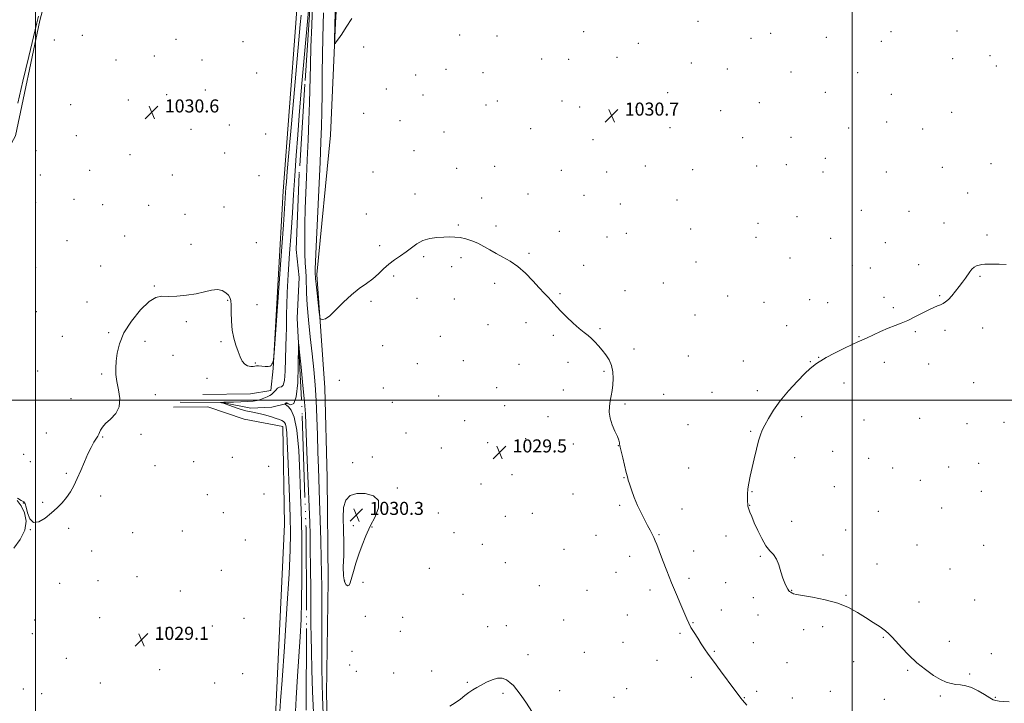
# Model space of a CAD drawing. Extents: x 2154800 to 2157700, y 322300 to 325200.
# Drawn here: x 2156490 to 2157093, y 323814 to 324233 of the extents above; entities that cross this region are included whole.
import ezdxf

# ---------------------------------------------------------------- set-up
doc = ezdxf.new("R2010")
doc.units = 0
doc.header["$MEASUREMENT"] = 0
doc.linetypes.add('rvrstm', pattern=[117.1, 50, -3.9, 0.5, -3.9, 0.5, -3.9, 0.5, -3.9, 50])
for name, color, linetype, lineweight in [('32000', 7, 'Continuous', 0), ('DTM HARD BREAKLINE', 7, 'Continuous', 0), ('DTM SPOT ELEVATION', 2, 'Continuous', 13), ('INDEX CONTOUR', 41, 'Continuous', 13), ('INTERMEDIATE CONTOUR', 44, 'Continuous', 0), ('SPOT ELEVATION', 7, 'Continuous', 0), ('STREAM - RIVER SINGLE LINE', 142, 'rvrstm', 0)]:
    doc.layers.add(name, color=color, linetype=linetype, lineweight=lineweight)
doc.styles.add('Style-ITALICS', font='ITALICS.shx')

# ---------------------------------------------------------------- blocks, each defined once
blk = doc.blocks.new('SPOT')
at = {"layer": 'SPOT ELEVATION'}
for p, q in [((-3.91, -3.91), (3.82, 3.81)), ((-1.65, 3.77), (1.72, -3.93))]:
    blk.add_line(p, q, dxfattribs=at)

msp = doc.modelspace()

# ---------------------------------------------------------------- linework, layer by layer
at = {"layer": '32000', "flags": 128}
for points in [[(2156500, 322500), (2156500, 325000)], [(2157000, 325000), (2157000, 322500)], [(2155000, 324000), (2157500, 324000)]]:
    msp.add_lwpolyline(points, dxfattribs=at)
at = {"layer": 'DTM HARD BREAKLINE'}
for points in [[(2156602.42, 324003.45, 1028.89), (2156631.7, 324003.73, 1028.89), (2156644.02, 324005.91, 1028.43), (2156645.43, 324019.28, 1029.97), (2156651.59, 324127.77, 1030.64), (2156659.34, 324230.62, 1031.36), (2156667.03, 324339.64, 1031.46), (2156670.77, 324432.18, 1032.75), (2156666.87, 324463.49, 1034.96), (2156667.82, 324472.23, 1034.85), (2156673.93, 324477.94, 1033.52), (2156684.18, 324480.61, 1034.29), (2156692.93, 324479.15, 1034.03)], [(2156609.68, 324425.94, 1033.05), (2156567.15, 324359.24, 1032.8), (2156526.65, 324295.64, 1032.7), (2156511.03, 324263.63, 1032.13), (2156502.59, 324232.21, 1031.87), (2156487.85, 324161.66, 1031.67), (2156469.16, 324128.08, 1032.08), (2156442.65, 324105.73, 1033.11), (2156424.7, 324101.45, 1034.44)], [(2156711.75, 323579, 1027.47), (2156695.54, 323633.35, 1027.34), (2156685.55, 323679.28, 1027.76), (2156684.31, 323720.84, 1027.55), (2156679.98, 323751.77, 1028.29), (2156678.05, 323820.26, 1028.84), (2156679.08, 323889.62, 1029.13), (2156678.48, 323952.4, 1029.55), (2156677.11, 324007.53, 1029.49), (2156672.2, 324076.84, 1030.33), (2156680.51, 324161.97, 1031.4), (2156683.67, 324230.72, 1032.14), (2156689.66, 324335.97, 1032.7)], [(2156694.51, 323562.91, 1026.68), (2156679.78, 323598.74, 1026.89), (2156664.51, 323637.13, 1026.79), (2156659.18, 323656.61, 1027.04), (2156655.5, 323665.83, 1027.51), (2156633.3, 323676.4, 1028.12), (2156533.84, 323705.77, 1030.18), (2156503.94, 323715.76, 1031.31), (2156496.18, 323720.83, 1031.21), (2156494.06, 323726.97, 1031.1), (2156496.57, 323733.68, 1030.69), (2156504.25, 323736.32, 1030.38), (2156521.73, 323735.97, 1029.82), (2156597.01, 323708.95, 1028.02), (2156648, 323697.61, 1027.71), (2156650.47, 323707.92, 1028.12), (2156646.95, 323806.55, 1028.53), (2156652.51, 323923.77, 1029.1), (2156651.42, 323983.88, 1028.64), (2156627.74, 323988.28, 1029.25), (2156605.57, 323995.77, 1029.77), (2156584.51, 323995.57, 1029.72)], [(2156588.59, 323998.7, 1028.74), (2156614.28, 323998.43, 1027.97), (2156631.79, 323995, 1027.3), (2156644.63, 323995.63, 1026.94), (2156653.86, 323997.78, 1025.86)]]:
    msp.add_polyline3d(points, dxfattribs=at)
at = {"layer": 'DTM SPOT ELEVATION'}
for p in [(2156905.6, 324231.64, 1031.2), (2156835.57, 324225.44, 1031.26), (2156949.94, 324224.28, 1031.07), (2157023.65, 324225.46, 1031.4), (2157064.13, 324225.84, 1031.6), (2156511.56, 324220.25, 1031.37), (2156528.56, 324223.1, 1030.97), (2156585.96, 324220.68, 1030.9), (2156626.92, 324219.18, 1031.09), (2156759.64, 324223.27, 1031.09), (2156782.55, 324222.81, 1031.1), (2156868.95, 324218.23, 1031.22), (2156937.99, 324221.23, 1031.09), (2156984.03, 324222, 1031.17), (2157017.81, 324219.4, 1031.32), (2156700.86, 324216.09, 1031.7), (2156549.24, 324208.08, 1030.87), (2156572.72, 324210.51, 1030.87), (2156601.99, 324208.05, 1030.85), (2156809.9, 324208.68, 1031.07), (2156826.36, 324208.38, 1031.09), (2156856.05, 324209.66, 1031.49), (2156901.46, 324206.13, 1030.93), (2157061.35, 324208.95, 1031.52), (2157084.35, 324210.61, 1031.61), (2156635.39, 324200.08, 1030.9), (2156751.21, 324202.29, 1030.87), (2156773.91, 324200.4, 1030.81), (2156923.52, 324202.45, 1030.91), (2156962.42, 324200.68, 1030.92), (2157003.33, 324200.34, 1031.21), (2157088.13, 324204.34, 1031.61), (2156732.67, 324198.86, 1031.07), (2156603.97, 324189.68, 1030.74), (2156714.77, 324190.35, 1031.14), (2156887.07, 324187.98, 1030.82), (2156983.41, 324188.17, 1031.08), (2156556.72, 324183.49, 1030.54), (2156580.37, 324186.77, 1030.71), (2156737.17, 324186.66, 1030.82), (2156782.63, 324182.95, 1030.66), (2156822.22, 324182.97, 1030.78), (2156943.04, 324181.94, 1030.8), (2157023.82, 324186.95, 1031.31), (2156521.53, 324180.77, 1030.6), (2156700.83, 324175.49, 1031.21), (2156775.67, 324180.5, 1030.63), (2156833.09, 324179.39, 1030.71), (2156867.59, 324179.13, 1030.8), (2156919.4, 324177.14, 1030.79), (2157060.73, 324175.94, 1031.5), (2156723.13, 324170.93, 1030.82), (2157021.07, 324170.14, 1031.23), (2156595.08, 324165.7, 1030.6), (2156618.62, 324168.2, 1030.79), (2156749.99, 324163.92, 1030.53), (2156803.02, 324166.07, 1030.6), (2156888.48, 324166.55, 1030.69), (2156997.79, 324166.5, 1031.09), (2157042.99, 324165.87, 1031.4), (2156524.96, 324161.76, 1030.43), (2156640.97, 324162.84, 1031.35), (2156841.31, 324159.23, 1030.6), (2156932.96, 324160.58, 1030.71), (2156962.46, 324160.81, 1030.82), (2156500.38, 324152.57, 1031.24), (2156731.67, 324152.64, 1030.62), (2156557.81, 324150.16, 1030.57), (2156615.85, 324151.24, 1030.63), (2156983.42, 324147.94, 1030.91), (2156533.09, 324140.6, 1030.36), (2156706.55, 324139.43, 1030.87), (2156757.85, 324141.86, 1030.33), (2156781.14, 324142.95, 1030.41), (2156821.86, 324140.6, 1030.42), (2156849.58, 324139.54, 1030.49), (2156873.23, 324143.14, 1030.51), (2156902.18, 324140.94, 1030.6), (2156941.53, 324143.22, 1030.7), (2156959.7, 324143.94, 1030.79), (2156982.03, 324139.5, 1030.9), (2157020.75, 324139.48, 1031.23), (2157055.17, 324142.37, 1031.49), (2157084.85, 324144.66, 1031.6), (2156502.89, 324137.75, 1031.04), (2156583.82, 324137.62, 1030.51), (2156636.84, 324137.38, 1031.1), (2156523.48, 324122.82, 1030.16), (2156732.3, 324126.01, 1030.41), (2156773.04, 324123.55, 1030.28), (2156801.49, 324126.13, 1030.38), (2156835.78, 324125.29, 1030.31), (2156892.64, 324122.32, 1030.5), (2157070.55, 324126.58, 1031.69), (2156500.06, 324120.72, 1030.89), (2156541.21, 324119.46, 1030.48), (2156569.22, 324119.07, 1030.44), (2156615.42, 324118.03, 1030.61), (2156857.92, 324119.88, 1030.38), (2157005.59, 324115.99, 1031.2), (2157034.71, 324115.38, 1031.48), (2156591.46, 324113.54, 1030.37), (2156702.42, 324113.91, 1030.53), (2156966.1, 324112.27, 1030.81), (2156758.84, 324107, 1030.1), (2156781.83, 324106.48, 1030.19), (2156820.69, 324103.24, 1030.21), (2156901.06, 324104.68, 1030.49), (2156942.36, 324108.05, 1030.61), (2157056.19, 324108.25, 1031.69), (2156519.29, 324097.56, 1030.09), (2156554.55, 324100.46, 1030.19), (2156849.75, 324099.7, 1030.21), (2156861.68, 324102.05, 1030.29), (2156940.98, 324099.61, 1030.62), (2156986.75, 324099.01, 1031.08), (2157082.37, 324100.91, 1031.83), (2156595.21, 324095.35, 1030.19), (2156635.14, 324096.32, 1030.73), (2156710.77, 324094.39, 1030.28), (2157020.31, 324096.31, 1031.41), (2156737.6, 324087.71, 1029.83), (2156760.51, 324087.2, 1029.82), (2156802.18, 324089.69, 1030.1), (2156961.95, 324086.87, 1030.83), (2156500.09, 324080.91, 1030.75), (2156539.92, 324081.93, 1030.2), (2156754.74, 324081.55, 1029.73), (2156835.47, 324082.47, 1030.12), (2156904.3, 324084.36, 1030.44), (2157000.04, 324082.37, 1031.32), (2157011.06, 324080.76, 1031.42), (2157040.64, 324082.75, 1031.7), (2156719.3, 324075.94, 1029.79), (2157078.21, 324075.79, 1032.07), (2156572.66, 324069.83, 1030.09), (2156781.03, 324071.45, 1029.8), (2156860.77, 324066.92, 1030.13), (2156884.35, 324071.66, 1030.29), (2156617.72, 324061.07, 1029.94), (2156733.46, 324062.24, 1029.42), (2156756.37, 324061.77, 1029.58), (2156821.13, 324064.99, 1030.08), (2156923.76, 324063.74, 1030.71), (2156973.96, 324061.33, 1031.27), (2157019.47, 324062.86, 1031.7), (2157053.56, 324063.83, 1031.93), (2156531.45, 324060.07, 1030.32), (2156635.6, 324058.43, 1030.43), (2156705.28, 324060.35, 1029.82), (2156945.95, 324059.77, 1030.93), (2156984.97, 324059.55, 1031.41), (2157025.05, 324056.54, 1031.81), (2156500.48, 324054.03, 1030.92), (2156903.8, 324052.12, 1030.6), (2156592.33, 324048.01, 1029.81), (2156776.9, 324046.09, 1029.54), (2156800.16, 324047.36, 1029.74), (2156845.49, 324043.75, 1030.09), (2156959.91, 324045.43, 1031.37), (2157079.7, 324044.01, 1032.32), (2156516.37, 324039.02, 1030.62), (2156544.77, 324041.24, 1030.2), (2156747.88, 324039.04, 1029.33), (2156817.02, 324039.57, 1029.86), (2157004.14, 324038.87, 1031.94), (2157038.56, 324041.89, 1032.13), (2157056.78, 324042.72, 1032.2), (2156567.06, 324035.84, 1029.48), (2156613.56, 324035.66, 1029.84), (2156712.42, 324033.36, 1029.52), (2156866.37, 324031.29, 1030.19), (2156584.13, 324027.37, 1029.31), (2156899.66, 324026.91, 1030.72), (2156979.47, 324026.16, 1031.95), (2156634.58, 324022.73, 1030.15), (2156733.69, 324022.28, 1029.35), (2156761.81, 324024.03, 1029.11), (2156796.01, 324021.88, 1029.15), (2156825.86, 324023.14, 1029.75), (2156933.35, 324023.9, 1031.2), (2156974.38, 324023.4, 1031.92), (2157019.57, 324023.11, 1032.36), (2157046.64, 324021.97, 1032.49), (2156501.22, 324017.67, 1030.94), (2156540.59, 324015.93, 1030.25), (2156605.01, 324013.24, 1029.53), (2156847.98, 324017.52, 1029.91), (2156685.97, 324012.04, 1029.58), (2156713.01, 324007.38, 1029.74), (2156782.21, 324007.64, 1029.31), (2156994.91, 324010.48, 1032.48), (2157074.22, 324010.66, 1032.86), (2156521.73, 324000.89, 1030.56), (2156573.32, 324003.21, 1029.23), (2156746.73, 324002.45, 1028.97), (2156823.12, 324006.2, 1029.66), (2156884.49, 324003.53, 1030.51), (2156914.15, 324004.81, 1031.09), (2156941.85, 324005.8, 1031.52), (2156718.34, 323998.58, 1029.68), (2156787.15, 323996.56, 1029.6), (2156860.85, 323997.52, 1030.11), (2156813.71, 323989.83, 1029.68), (2156968.9, 323989.87, 1032.59), (2157041.15, 323988.76, 1032.96), (2156762.63, 323987.47, 1029.47), (2156899.5, 323984.97, 1030.9), (2157007.07, 323987.77, 1033.35), (2157070.11, 323985.62, 1033.64), (2157092.77, 323986.45, 1033.98), (2156506.63, 323979.83, 1030.59), (2156541.06, 323977.34, 1029.94), (2156564.61, 323979.05, 1029.82), (2156726.85, 323979.84, 1029.46), (2156937.74, 323980.77, 1031.81), (2156748.39, 323970.71, 1029.51), (2156776.73, 323973.9, 1029.55), (2156800.03, 323976.34, 1029.7), (2156829.26, 323973.15, 1029.78), (2156856.7, 323972.15, 1029.98), (2156492.83, 323966.74, 1030.49), (2156620.44, 323964.99, 1029.7), (2156706.13, 323965.06, 1029.11), (2156964.79, 323964.73, 1032.77), (2156988.05, 323968.6, 1032.76), (2156496.85, 323962.29, 1030.33), (2156573.11, 323959.77, 1029.64), (2156596.72, 323962.25, 1029.61), (2156642.66, 323959.44, 1029.41), (2156694.11, 323961.69, 1029.68), (2156899.78, 323958.44, 1030.89), (2157009.94, 323964.4, 1032.85), (2157058.89, 323958.99, 1033.28), (2157077.38, 323961.37, 1033.65), (2156518.94, 323955.07, 1030.09), (2156791.76, 323954.32, 1029.41), (2156860.26, 323952.46, 1029.95), (2157024.74, 323958.34, 1032.85), (2156772.62, 323948.62, 1029.4), (2156988.97, 323946.95, 1032.62), (2157041.69, 323950.8, 1033.08), (2156539.92, 323941.31, 1029.8), (2156605.12, 323942.04, 1029.6), (2156639.94, 323942.6, 1029.67), (2156721.4, 323946.08, 1029.88), (2156828.97, 323942.55, 1029.59), (2156938.61, 323944.03, 1032.1), (2157078.97, 323944.17, 1033.22), (2156492.64, 323936.91, 1029.99), (2156504.41, 323937.48, 1030.07), (2156857.53, 323935.62, 1029.75), (2156937.23, 323935.59, 1032.04), (2156614.93, 323931.02, 1029.6), (2156746.68, 323930.92, 1029.4), (2156787.66, 323928.94, 1029.29), (2156804.06, 323930.61, 1029.32), (2156895.65, 323933.26, 1030.64), (2157015.9, 323931.97, 1032.6), (2157054.73, 323933.85, 1033.08), (2156694.64, 323923.12, 1030.41), (2156706.05, 323922.39, 1029.91), (2156962.9, 323925.69, 1032.42), (2156496.89, 323920.61, 1030), (2156520.31, 323921.55, 1029.89), (2156559.45, 323918.77, 1029.51), (2156589.83, 323919.83, 1029.42), (2156756.23, 323918.94, 1029.26), (2156843.15, 323917.31, 1029.4), (2156881.72, 323917.53, 1030.09), (2156922.61, 323916.82, 1031.46), (2156995.95, 323920.47, 1032.4), (2156628.46, 323914.26, 1029.61), (2156773.43, 323911.65, 1029.1), (2157039.66, 323911.35, 1032.72), (2157080.37, 323911.08, 1033.38), (2156534.37, 323907.59, 1029.69), (2156823.44, 323908.64, 1029.2), (2156863.7, 323904.31, 1029.53), (2156902.81, 323907.6, 1030.53), (2156943.6, 323904.38, 1031.9), (2156982.07, 323905.12, 1032.26), (2156787.67, 323900.4, 1028.94), (2157015.04, 323899.66, 1032.4), (2156613.85, 323895.81, 1029.32), (2156741.16, 323896.97, 1029.1), (2156855.38, 323894.67, 1029.32), (2157059.84, 323896.62, 1032.88), (2156514.78, 323887.8, 1029.71), (2156538.35, 323889.45, 1029.59), (2156562.06, 323891.99, 1029.4), (2156689.17, 323889.24, 1030.19), (2156700.57, 323888.43, 1029.6), (2156808.31, 323886.44, 1028.9), (2156900.07, 323890.88, 1030.3), (2156922.49, 323888.18, 1030.92), (2156588.61, 323883.18, 1029.19), (2156761.65, 323881.17, 1028.88), (2156837.68, 323883.6, 1029.1), (2156876.19, 323883.84, 1029.63), (2156962.83, 323883.57, 1032.04), (2156996.17, 323880.5, 1032.08), (2156939.47, 323879.15, 1031.5), (2157040.79, 323876.5, 1032.42), (2157074.85, 323877.56, 1032.84), (2156862.38, 323868.56, 1029.3), (2156919.73, 323871.44, 1030.63), (2156942.17, 323868.4, 1031.33), (2156499.48, 323865.44, 1029.71), (2156539.27, 323866.9, 1029.49), (2156627.6, 323866.35, 1029.09), (2156701.84, 323867.65, 1029.27), (2156724.72, 323866.98, 1028.93), (2156823.31, 323865.32, 1028.81), (2156902.5, 323863.87, 1030.07), (2156498.09, 323856.97, 1029.72), (2156580.17, 323860.44, 1029.17), (2156608.29, 323861.77, 1028.75), (2156723.34, 323858.47, 1028.9), (2156776.72, 323861.23, 1028.51), (2156788.29, 323861.89, 1028.6), (2156894.53, 323857.19, 1029.82), (2156970.17, 323859.5, 1031.5), (2156981.8, 323861.41, 1031.69), (2156859.62, 323851.69, 1029.14), (2156939.41, 323851.62, 1030.78), (2157019, 323854.86, 1031.93), (2157059.45, 323852.37, 1032.44), (2156693.77, 323846.26, 1029.91), (2156801.43, 323844.24, 1028.45), (2156836, 323845.59, 1028.8), (2156915.57, 323846.18, 1030.1), (2157085.02, 323844.72, 1032.41), (2156518.9, 323841.99, 1029.69), (2156880.44, 323840.64, 1029.38), (2156959.93, 323839.24, 1030.9), (2157000.79, 323839.94, 1031.6), (2156576.04, 323835.04, 1028.73), (2156626.76, 323832.62, 1028.9), (2156692.4, 323837.78, 1029.81), (2156696.35, 323833.9, 1029.73), (2156719.21, 323833.04, 1028.56), (2156742.45, 323834.14, 1028.3), (2157033.91, 323834.62, 1031.88), (2157071.76, 323832.33, 1032.14), (2156539.78, 323826.88, 1029.51), (2156609.61, 323826.78, 1028.94), (2156764.35, 323827.22, 1028.1), (2156901.52, 323830.38, 1029.61), (2156492.54, 323823.18, 1029.9), (2156503.71, 323820.3, 1029.88), (2156786.14, 323820.61, 1027.81), (2156820.8, 323822.25, 1028.46), (2156861.83, 323823.44, 1028.95), (2156941.37, 323821.68, 1030.31), (2156986.52, 323821.72, 1031.15), (2156854.1, 323818.01, 1028.81), (2156933.83, 323817.8, 1030.04), (2156963.31, 323817.63, 1031.01), (2157019.69, 323816.87, 1031.4), (2157053.93, 323818.84, 1031.85), (2157087.57, 323818.15, 1032.06)]:
    msp.add_point(p, dxfattribs=at)
at = {"layer": 'INDEX CONTOUR', "elevation": 1030, "flags": 128}
for points in [[(2156676.385, 324236.9769), (2156676.109, 324229.6819), (2156675.876, 324221.353), (2156675.689, 324211.428), (2156675.547, 324199.714), (2156675.422, 324187.485), (2156675.278, 324176.379), (2156675.07, 324167.275), (2156674.726, 324157.997), (2156674.164, 324145.61), (2156671.737, 324093.943), (2156671.324, 324084.535), (2156671.172, 324080.235), (2156671.164, 324078.661), (2156671.201, 324077.807), (2156671.281, 324076.598), (2156671.306, 324075.858), (2156671.419, 324074.223), (2156671.741, 324070.857), (2156672.336, 324065.357), (2156673.649, 324053.794), (2156674.012, 324050.8431), (2156674.315, 324049.703), (2156674.8169, 324049.397), (2156675.779, 324049.238), (2156677.462, 324049.692), (2156680.128, 324051.516), (2156683.9189, 324055.156), (2156688.483, 324059.8299), (2156693.351, 324064.446), (2156698.103, 324068.176), (2156702.534, 324071.238), (2156706.494, 324074.116), (2156709.912, 324077.171), (2156713.049, 324080.284), (2156716.245, 324083.215), (2156719.742, 324085.803), (2156723.387, 324088.196), (2156726.925, 324090.62), (2156730.204, 324093.201), (2156733.479, 324095.665), (2156737.104, 324097.639), (2156741.296, 324098.8529), (2156745.7181, 324099.459), (2156749.896, 324099.714), (2156753.494, 324099.817), (2156756.723, 324099.73), (2156759.933, 324099.358), (2156763.393, 324098.6201), (2156767.041, 324097.486), (2156770.734, 324095.943), (2156774.377, 324094.011), (2156778.07, 324091.846), (2156781.962, 324089.641), (2156786.163, 324087.479), (2156790.6279, 324085.011), (2156795.272, 324081.782), (2156799.97, 324077.543), (2156804.434, 324072.892), (2156808.336, 324068.6319), (2156811.432, 324065.376), (2156813.82, 324062.951), (2156815.682, 324060.992), (2156817.26, 324059.135), (2156819.027, 324057.029), (2156821.515, 324054.324), (2156825.043, 324050.841), (2156829.081, 324047.09), (2156832.888, 324043.75), (2156835.901, 324041.302), (2156838.283, 324039.4389), (2156840.377, 324037.654), (2156842.47, 324035.545), (2156844.626, 324033.114), (2156846.854, 324030.463), (2156849.111, 324027.659), (2156851.151, 324024.602), (2156852.678, 324021.157), (2156853.479, 324017.265), (2156853.666, 324013.191), (2156853.434, 324009.278), (2156852.962, 324005.777), (2156852.371, 324002.562), (2156851.767, 323999.414), (2156851.2841, 323996.14), (2156851.172, 323992.65), (2156851.708, 323988.88), (2156853.029, 323984.856), (2156854.718, 323980.962), (2156856.217, 323977.673), (2156857.102, 323975.344), (2156857.478, 323973.847), (2156857.585, 323972.936), (2156857.651, 323972.272), (2156857.872, 323971.148), (2156858.43, 323968.767), (2156859.424, 323964.686), (2156861.653, 323955.6721), (2156862.337, 323952.977), (2156862.8889, 323951.034), (2156863.65, 323948.668), (2156864.884, 323945.008), (2156866.546, 323940.41), (2156868.515, 323935.536), (2156870.658, 323930.951), (2156872.791, 323926.836), (2156874.721, 323923.273), (2156876.299, 323920.312), (2156877.549, 323917.866), (2156878.542, 323915.813), (2156879.388, 323913.921), (2156880.365, 323911.517), (2156881.792, 323907.815), (2156883.894, 323902.2921), (2156886.517, 323895.474), (2156889.41, 323888.149), (2156892.323, 323881.056), (2156894.992, 323874.728), (2156898.657, 323866.094), (2156899.862, 323863.441), (2156901.241, 323860.86), (2156903.133, 323857.729), (2156905.341, 323854.266), (2156907.532, 323850.9011), (2156909.533, 323847.856), (2156911.8, 323844.539), (2156914.948, 323840.151), (2156919.308, 323834.261), (2156928.093, 323822.536), (2156931.901, 323817.405), (2156932.63, 323816.478), (2156934.208, 323814.707), (2156935.413, 323813.2219)], [(2156488.914, 323939.9739), (2156491.228, 323938.605), (2156492.767, 323937.615), (2156493.6759, 323936.466), (2156494.35, 323934.365), (2156495.176, 323930.916), (2156496.512, 323927.306), (2156498.711, 323925.118), (2156501.968, 323925.492), (2156505.8589, 323927.796), (2156509.803, 323930.956), (2156513.328, 323934.101), (2156516.388, 323937.178), (2156519.045, 323940.3381), (2156521.3751, 323943.737), (2156523.51, 323947.545), (2156525.595, 323951.936), (2156527.7411, 323956.961), (2156529.91, 323962.177), (2156532.03, 323967.016), (2156534.021, 323971.015), (2156535.77, 323974.121), (2156538.105, 323977.922), (2156538.75, 323979.047), (2156539.268, 323980.143), (2156539.879, 323981.5321), (2156540.962, 323983.32), (2156542.937, 323985.557), (2156545.96, 323988.31), (2156549.135, 323991.716), (2156551.3, 323995.929), (2156551.65, 324000.969), (2156550.794, 324006.326), (2156549.698, 324011.355), (2156549.132, 324015.623), (2156549.0931, 324019.5299), (2156549.385, 324023.688), (2156549.954, 324028.607), (2156551.32, 324034.388), (2156554.144, 324041.028), (2156558.777, 324048.313), (2156564.317, 324055.167), (2156569.547, 324060.303), (2156573.623, 324062.835), (2156577.185, 324063.501), (2156581.243, 324063.442), (2156586.5071, 324063.606), (2156592.476, 324064.158), (2156598.347, 324065.068), (2156603.467, 324066.231), (2156607.769, 324067.234), (2156611.335, 324067.585), (2156614.232, 324066.9561), (2156616.475, 324065.66), (2156618.067, 324064.1721), (2156619.035, 324062.775), (2156619.523, 324060.977), (2156619.703, 324058.095), (2156619.756, 324053.6941), (2156619.912, 324048.3401), (2156620.411, 324042.845), (2156621.409, 324037.878), (2156622.726, 324033.519), (2156624.1, 324029.702), (2156625.346, 324026.401), (2156626.596, 324023.735), (2156628.058, 324021.865), (2156629.849, 324020.874), (2156631.711, 324020.547), (2156633.296, 324020.595), (2156635.3281, 324020.894), (2156636.579, 324020.896), (2156638.4469, 324020.706), (2156640.578, 324020.478), (2156642.446, 324020.419), (2156643.661, 324020.684), (2156644.344, 324021.211), (2156644.747, 324021.888), (2156645.077, 324022.603), (2156645.553, 324023.754), (2156645.704, 324024.63), (2156646.052, 324028.97), (2156650.164, 324085.681), (2156651.7089, 324107.134), (2156652.641, 324120.238), (2156653.313, 324130.049), (2156653.566, 324133.524), (2156654.077, 324139.755), (2156655.071, 324151.178), (2156656.658, 324169.022), (2156662.083, 324229.686), (2156662.629, 324235.568)], [(2156688.481, 323892.401), (2156689.148, 323888.769), (2156690.187, 323886.836), (2156691.225, 323886.235), (2156691.995, 323886.688), (2156692.6541, 323888.245), (2156694.636, 323895.12), (2156696.141, 323900.129), (2156697.901, 323905.624), (2156699.867, 323911.242), (2156702.134, 323916.939), (2156704.828, 323922.755), (2156707.825, 323928.621), (2156709.9931, 323934.056), (2156709.951, 323938.472), (2156706.828, 323941.396), (2156701.814, 323942.82), (2156696.608, 323942.848), (2156692.607, 323941.537), (2156689.989, 323938.736), (2156688.624, 323934.248), (2156688.3119, 323928.02), (2156688.564, 323920.594), (2156688.82, 323912.658), (2156688.685, 323904.89), (2156688.4269, 323897.928), (2156688.481, 323892.401)], [(2156486.6459, 323909.32), (2156490.588, 323914.688), (2156493.428, 323920.335), (2156494.256, 323925.831), (2156493.351, 323930.882), (2156491.289, 323935.225), (2156488.709, 323938.611)]]:
    msp.add_lwpolyline(points, dxfattribs=at)
at = {"layer": 'INTERMEDIATE CONTOUR', "flags": 128}
for points, elevation in [([(2156685.589, 324292.178), (2156683.175, 324230.5949), (2156683.157, 324229.654), (2156683.084, 324219.706), (2156683.113, 324218.355), (2156683.372, 324218.199), (2156684.083, 324219.1051), (2156685.434, 324220.986), (2156687.477, 324223.946), (2156690.226, 324228.136), (2156693.598, 324233.511)], 1032), ([(2156649.636, 323809.401), (2156650.0679, 323815.91), (2156650.938, 323828.621), (2156652.337, 323848.907), (2156653.923, 323872.469), (2156655.247, 323893.593), (2156655.962, 323908.163), (2156656.125, 323918.469), (2156655.897, 323928.405), (2156655.436, 323940.794), (2156654.3939, 323966.116), (2156654.057, 323974.61), (2156653.802, 323980.031), (2156653.509, 323983.298), (2156653.079, 323985.24), (2156652.494, 323986.333), (2156651.756, 323986.962), (2156650.821, 323987.47), (2156649.457, 323988.026), (2156647.386, 323988.759), (2156644.4649, 323989.734), (2156641.088, 323990.777), (2156637.786, 323991.653), (2156634.91, 323992.221), (2156632.0969, 323992.716), (2156628.803, 323993.467), (2156624.729, 323994.683), (2156620.54, 323996.089), (2156614.363, 323998.281), (2156614.069, 323998.363), (2156613.835, 323998.397), (2156613.3149, 323998.448), (2156613.709, 323998.536), (2156613.95, 323998.57), (2156614.3269, 323998.591), (2156615.319, 323998.61), (2156621.201, 323998.7), (2156625.669, 323998.812), (2156629.908, 323999.002), (2156633.16, 323999.297), (2156635.62, 323999.727), (2156637.725, 324000.32), (2156639.805, 324001.08), (2156641.749, 324001.919), (2156643.342, 324002.726), (2156644.448, 324003.432), (2156645.2599, 324004.1449), (2156647.049, 324006.124), (2156648.207, 324007.1941), (2156649.439, 324007.885), (2156650.643, 324008.137), (2156651.7, 324009.035), (2156652.486, 324011.952), (2156652.92, 324017.752), (2156653.1169, 324025.256), (2156653.235, 324032.7759), (2156653.395, 324038.988), (2156653.566, 324044.023), (2156653.674, 324048.376), (2156653.689, 324052.675), (2156653.752, 324058.074), (2156654.044, 324065.859), (2156654.684, 324076.807), (2156655.543, 324089.661), (2156656.4339, 324102.655), (2156657.2129, 324114.48), (2156657.933, 324125.6581), (2156658.697, 324137.17), (2156659.573, 324149.645), (2156660.51, 324162.322), (2156661.423, 324174.086), (2156662.258, 324184.244), (2156663.079, 324193.772), (2156665.034, 324216.119), (2156666.2131, 324229.368), (2156667.466, 324242.844)], 1028), ([(2156669.577, 324242.824), (2156669.046, 324229.14), (2156668.612, 324216.0211), (2156668.298, 324204.952), (2156667.951, 324189.869), (2156667.714, 324181.917), (2156667.316, 324171.313), (2156666.812, 324159.112), (2156666.285, 324147.039), (2156665.809, 324136.387), (2156665.408, 324126.736), (2156665.092, 324117.238), (2156664.877, 324107.36), (2156664.796, 324097.831), (2156664.884, 324089.695), (2156665.148, 324083.665), (2156665.473, 324079.1259), (2156665.713, 324075.131), (2156665.8811, 324065.3821), (2156666.239, 324058.276), (2156667.032, 324049.113), (2156668.115, 324038.74), (2156669.261, 324028.305), (2156670.282, 324018.644), (2156671.126, 324009.356), (2156671.78, 323999.732), (2156672.244, 323989.297), (2156672.58, 323978.518), (2156672.868, 323968.099), (2156673.174, 323958.4589), (2156673.882, 323938.412), (2156674.278, 323926.453), (2156674.653, 323914.137), (2156674.954, 323903.011), (2156675.139, 323894.002), (2156675.231, 323885.561), (2156675.265, 323875.52), (2156675.291, 323848.411), (2156675.335, 323835.866), (2156675.444, 323826.578), (2156675.692, 323818.3619), (2156676.163, 323808.065)], 1028), ([(2156489.135, 324181.558), (2156492.286, 324195.075), (2156495.859, 324210.132), (2156500.772, 324230.8), (2156501.803, 324234.908)], 1032), ([(2157094.23, 324083.003), (2157089.856, 324083.118), (2157086.0219, 324083.192), (2157083.176, 324083.198), (2157081.088, 324083.115), (2157079.355, 324082.9219), (2157077.66, 324082.589), (2157076.017, 324082.048), (2157074.523, 324081.217), (2157073.233, 324080.035), (2157072.026, 324078.5101), (2157069.241, 324074.531), (2157067.491, 324072.115), (2157065.482, 324069.437), (2157063.245, 324066.567), (2157060.968, 324063.814), (2157058.881, 324061.543), (2157057.139, 324060.009), (2157055.594, 324059.028), (2157054.024, 324058.309), (2157052.2, 324057.57), (2157049.872, 324056.583), (2157046.784, 324055.134), (2157038.357, 324050.8431), (2157033.959, 324048.751), (2157029.987, 324047.127), (2157026.154, 324045.702), (2157022.007, 324044.071), (2157017.296, 324041.9741), (2157008.608, 324037.864), (2157005.8209, 324036.624), (2157003.339, 324035.562), (2156999.955, 324034.027), (2156994.897, 324031.586), (2156989.123, 324028.687), (2156984.0219, 324025.999), (2156980.639, 324024.035), (2156978.6329, 324022.693), (2156977.317, 324021.716), (2156976.019, 324020.768), (2156974.124, 324019.204), (2156971.033, 324016.299), (2156966.416, 324011.596), (2156961.013, 324005.704), (2156955.832, 323999.5), (2156951.687, 323993.746), (2156948.6, 323988.748), (2156946.4, 323984.6991), (2156944.886, 323981.601), (2156943.753, 323978.69), (2156942.669, 323975.011), (2156941.385, 323969.922), (2156939.981, 323964.034), (2156937.454, 323953.354), (2156936.552, 323949.236), (2156935.974, 323945.661), (2156935.744, 323942.455), (2156935.753, 323939.74), (2156935.859, 323937.714), (2156935.946, 323936.489), (2156936.004, 323935.842), (2156936.053, 323935.462), (2156936.121, 323935.057), (2156936.2931, 323934.3869), (2156936.663, 323933.23), (2156937.329, 323931.374), (2156938.392, 323928.652), (2156939.956, 323924.911), (2156942.064, 323920.174), (2156944.528, 323915.184), (2156947.097, 323910.862), (2156949.549, 323907.818), (2156951.759, 323905.419), (2156953.632, 323902.7231), (2156955.113, 323899.065), (2156956.33, 323894.904), (2156957.455, 323890.982), (2156958.6061, 323887.895), (2156959.691, 323885.672), (2156960.567, 323884.2), (2156961.138, 323883.348), (2156961.514, 323882.907), (2156961.8561, 323882.649), (2156962.291, 323882.387), (2156962.807, 323882.103), (2156963.36, 323881.817), (2156964.075, 323881.523), (2156965.7699, 323881.1061), (2156969.431, 323880.42), (2156975.639, 323879.337), (2156983.331, 323877.784), (2156991.039, 323875.7), (2156997.608, 323873.075), (2157003.157, 323870.089), (2157008.12, 323866.973), (2157012.798, 323863.945), (2157016.956, 323861.184), (2157020.225, 323858.858), (2157022.443, 323856.998), (2157024.281, 323855.071), (2157026.617, 323852.408), (2157030.114, 323848.559), (2157034.571, 323843.959), (2157039.569, 323839.263), (2157044.705, 323835.045), (2157049.622, 323831.552), (2157053.9779, 323828.95), (2157057.546, 323827.327), (2157060.557, 323826.457), (2157063.358, 323826.036), (2157066.261, 323825.747), (2157069.432, 323825.225), (2157073.002, 323824.089), (2157076.98, 323822.132), (2157080.878, 323819.833), (2157084.091, 323817.844), (2157086.243, 323816.65), (2157087.902, 323816.081), (2157089.871, 323815.799), (2157092.716, 323815.535), (2157096.062, 323815.276)], 1032), ([(2156658.879, 323805.363), (2156659.599, 323817.645), (2156660.429, 323831.122), (2156661.967, 323855.188), (2156662.526, 323865.648), (2156662.897, 323877.043), (2156663.063, 323890.369), (2156663.067, 323904.094), (2156662.969, 323916.051), (2156662.814, 323924.9049), (2156662.598, 323932.635), (2156662.305, 323942.051), (2156661.889, 323954.9599), (2156661.195, 323969.168), (2156660.036, 323981.478), (2156658.335, 323989.462), (2156656.4311, 323993.771), (2156654.77, 323995.823), (2156653.692, 323996.846), (2156653.113, 323997.294), (2156652.721, 323997.485), (2156652.703, 323997.534), (2156652.774, 323997.622), (2156653.255, 323998.151), (2156653.43, 323998.27), (2156653.835, 323998.189), (2156654.744, 323997.755), (2156656.302, 323997.158), (2156658.111, 323997.951), (2156659.646, 324002.029), (2156660.509, 324010.424), (2156660.835, 324020.703), (2156660.922, 324034.271), (2156661.116, 324034.214), (2156661.6379, 324029.351), (2156662.574, 324020.13), (2156663.681, 324008.987), (2156664.636, 323998.851), (2156665.209, 323991.642), (2156665.544, 323985.223), (2156666.385, 323963.275), (2156667.505, 323934.607), (2156667.8541, 323925.099), (2156668.06, 323917.6261), (2156668.199, 323909.083), (2156668.328, 323897.327), (2156668.445, 323884.065), (2156668.533, 323871.968), (2156668.588, 323862.853), (2156668.669, 323855.1309), (2156668.847, 323846.36), (2156669.175, 323834.821), (2156669.612, 323821.672), (2156670.097, 323808.791)], 1026), ([(2156753.555, 323812.647), (2156756.972, 323814.739), (2156760.051, 323816.976), (2156762.823, 323819.163), (2156765.332, 323821.097), (2156767.664, 323822.654), (2156770.0549, 323824.038), (2156772.783, 323825.53), (2156776.014, 323827.281), (2156779.482, 323828.897), (2156782.813, 323829.851), (2156785.711, 323829.754), (2156788.211, 323828.771), (2156790.429, 323827.204), (2156792.509, 323825.252), (2156794.715, 323822.693), (2156797.341, 323819.2), (2156800.537, 323814.619), (2156803.878, 323809.479)], 1028)]:
    msp.add_lwpolyline(points, dxfattribs=dict(at, elevation=elevation))
at = {"layer": 'STREAM - RIVER SINGLE LINE'}
msp.add_polyline3d([(2156685.08, 324475.89, 1030.56), (2156684.45, 324455.37, 1029.8), (2156681.46, 324422.88, 1029.56), (2156679.15, 324383.57, 1029.23), (2156674.95, 324324.6, 1028.04), (2156671.44, 324280.73, 1027.98), (2156668.27, 324245.34, 1027.65), (2156664.84, 324193.2, 1027.14), (2156661.43, 324138.38, 1026.87), (2156659.6, 324092.04, 1026.48), (2156661.42, 324074.9, 1026.24), (2156660.21, 324050.07, 1026.18), (2156663.26, 323990.35, 1025.38), (2156665.58, 323921.51, 1025.25), (2156665.96, 323860.31, 1025.21), (2156665.73, 323797.45, 1024.43), (2156666.08, 323760.86, 1024.02), (2156668.18, 323736.27, 1023.88), (2156669.6, 323717.67, 1023.86), (2156672.9, 323697.03, 1023.82), (2156677.79, 323683.02, 1023.82)], dxfattribs=at)

# ---------------------------------------------------------------- block references
at = {"layer": 'SPOT ELEVATION'}
for p in [(2156571.126, 324175.952, 1030.65), (2156852.694, 324174.017, 1030.727), (2156783.995, 323967.921, 1029.521), (2156696.429, 323929.701, 1030.279), (2156564.837, 323853.262, 1029.116)]:
    msp.add_blockref('SPOT', p, dxfattribs=at)

# ---------------------------------------------------------------- texts
at = {"layer": 'SPOT ELEVATION', "style": 'Style-ITALICS'}
for s, p in [('1030.6', (2156579.126, 324175.952, 1030.65)), ('1030.7', (2156860.694, 324174.017, 1030.727)), ('1029.5', (2156791.995, 323967.921, 1029.521)), ('1030.3', (2156704.429, 323929.701, 1030.279)), ('1029.1', (2156572.837, 323853.262, 1029.116))]:
    msp.add_text(s, height=8, dxfattribs=at).set_placement(p)

doc.saveas('drawing.dxf')
